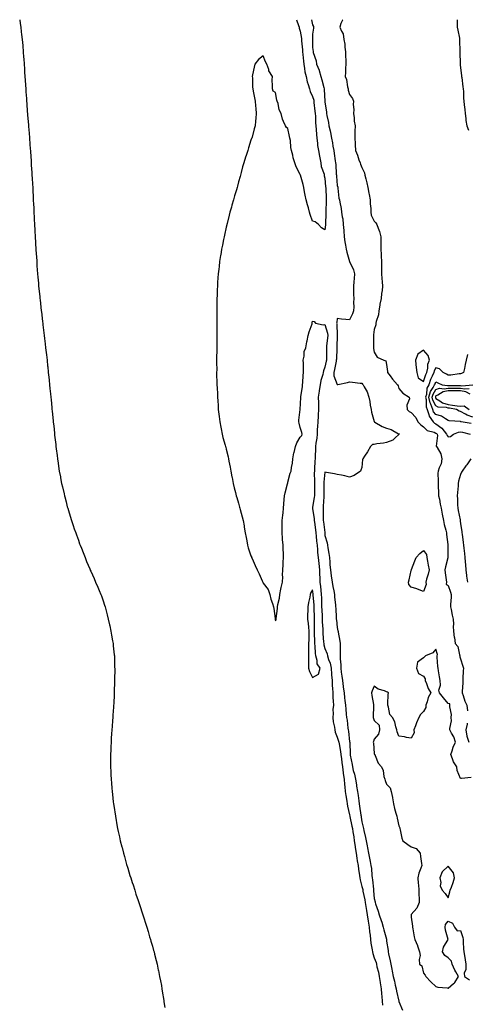
# Model space of a CAD drawing. Units: inches. Extents: x 968483 to 971123, y 7363898 to 7366538.
# Drawn here: x 969001 to 969363, y 7365739 to 7366538 of the extents above; entities that cross this region are included whole.
import ezdxf

# ---------------------------------------------------------------- set-up
doc = ezdxf.new("R2010")
doc.units = ezdxf.units.IN
doc.header["$MEASUREMENT"] = 0
doc.layers.add('Contour_96847363', color=7, linetype='Continuous', true_color=0x0023b3)

msp = doc.modelspace()

# ---------------------------------------------------------------- linework, layer by layer
at = {"layer": 'Contour_96847363'}
for points in [[(969000.5, 7366538, 3334), (969000.97, 7366534.84, 3334), (969001.36, 7366531.92, 3334), (969001.78, 7366528.19, 3334), (969002.04, 7366525.91, 3334), (969002.45, 7366521.92, 3334), (969002.93, 7366517.04, 3334), (969002.95, 7366516.82, 3334), (969003.38, 7366511.92, 3334), (969003.7, 7366507.58, 3334), (969003.79, 7366506.17, 3334), (969004.09, 7366501.92, 3334), (969004.35, 7366498.22, 3334), (969004.51, 7366495.46, 3334), (969004.75, 7366491.92, 3334), (969004.96, 7366488.83, 3334), (969005.19, 7366484.78, 3334), (969005.37, 7366481.92, 3334), (969005.57, 7366479.43, 3334), (969005.92, 7366474.05, 3334), (969006.08, 7366471.92, 3334), (969006.22, 7366470.09, 3334), (969006.68, 7366463.28, 3334), (969006.79, 7366461.92, 3334), (969006.88, 7366460.75, 3334), (969007.52, 7366452.44, 3334), (969007.57, 7366451.92, 3334), (969007.61, 7366451.48, 3334), (969008.05, 7366445.92, 3334), (969008.35, 7366442.22, 3334), (969008.37, 7366441.92, 3334), (969008.4, 7366441.57, 3334), (969009.07, 7366432.94, 3334), (969009.14, 7366431.92, 3334), (969009.21, 7366430.76, 3334), (969009.7, 7366423.57, 3334), (969009.81, 7366421.92, 3334), (969009.92, 7366420.05, 3334), (969010.32, 7366414.18, 3334), (969010.45, 7366411.92, 3334), (969010.58, 7366409.39, 3334), (969010.84, 7366404.72, 3334), (969011.02, 7366401.92, 3334), (969011.2, 7366398.77, 3334), (969011.38, 7366395.25, 3334), (969011.55, 7366391.92, 3334), (969011.74, 7366388.23, 3334), (969011.87, 7366385.74, 3334), (969012.06, 7366381.92, 3334), (969012.28, 7366377.69, 3334), (969012.35, 7366376.21, 3334), (969012.55, 7366371.92, 3334), (969012.78, 7366367.19, 3334), (969012.81, 7366366.68, 3334), (969013.1, 7366361.92, 3334), (969013.35, 7366357.23, 3334), (969013.39, 7366356.58, 3334), (969013.63, 7366351.92, 3334), (969013.9, 7366347.77, 3334), (969014.03, 7366345.95, 3334), (969014.28, 7366341.92, 3334), (969014.53, 7366338.4, 3334), (969014.78, 7366335.19, 3334), (969015.02, 7366331.92, 3334), (969015.25, 7366329.12, 3334), (969015.66, 7366324.31, 3334), (969015.87, 7366321.92, 3334), (969016.06, 7366319.93, 3334), (969016.73, 7366313.23, 3334), (969016.88, 7366311.92, 3334), (969017, 7366310.86, 3334), (969017.97, 7366301.99, 3334), (969017.98, 7366301.92, 3334), (969017.99, 7366301.86, 3334), (969018.05, 7366301.39, 3334), (969019.09, 7366292.96, 3334), (969019.21, 7366291.92, 3334), (969019.36, 7366290.62, 3334), (969020.1, 7366283.97, 3334), (969020.34, 7366281.92, 3334), (969020.64, 7366279.33, 3334), (969021.17, 7366275.04, 3334), (969021.54, 7366271.92, 3334), (969021.97, 7366268, 3334), (969022.2, 7366266.07, 3334), (969022.67, 7366261.92, 3334), (969023.17, 7366257.03, 3334), (969023.19, 7366256.78, 3334), (969023.69, 7366251.92, 3334), (969024.08, 7366247.95, 3334), (969024.31, 7366245.66, 3334), (969024.7, 7366241.92, 3334), (969024.99, 7366238.86, 3334), (969025.41, 7366234.56, 3334), (969025.69, 7366231.92, 3334), (969025.9, 7366229.77, 3334), (969026.54, 7366223.44, 3334), (969026.69, 7366221.92, 3334), (969026.82, 7366220.69, 3334), (969027.64, 7366212.33, 3334), (969027.68, 7366211.92, 3334), (969027.72, 7366211.59, 3334), (969028.05, 7366208.49, 3334), (969028.68, 7366202.55, 3334), (969028.75, 7366201.92, 3334), (969028.84, 7366201.13, 3334), (969029.67, 7366193.54, 3334), (969029.86, 7366191.92, 3334), (969030.13, 7366189.84, 3334), (969030.78, 7366184.65, 3334), (969031.14, 7366181.92, 3334), (969031.7, 7366178.27, 3334), (969032.03, 7366175.91, 3334), (969032.63, 7366171.92, 3334), (969033.47, 7366167.34, 3334), (969033.68, 7366166.29, 3334), (969034.53, 7366161.92, 3334), (969035.16, 7366159.02, 3334), (969036.44, 7366153.53, 3334), (969036.8, 7366151.92, 3334), (969037.05, 7366150.92, 3334), (969038.05, 7366147.05, 3334), (969039.11, 7366142.98, 3334), (969039.41, 7366141.92, 3334), (969040.01, 7366139.96, 3334), (969041.41, 7366135.28, 3334), (969042.47, 7366131.92, 3334), (969043.88, 7366127.75, 3334), (969044.79, 7366125.18, 3334), (969045.9, 7366121.92, 3334), (969046.46, 7366120.32, 3334), (969048.05, 7366115.86, 3334), (969049.1, 7366112.97, 3334), (969049.51, 7366111.92, 3334), (969050.49, 7366109.48, 3334), (969051.93, 7366105.79, 3334), (969053.54, 7366101.92, 3334), (969054.79, 7366098.66, 3334), (969057.24, 7366092.73, 3334), (969057.56, 7366091.92, 3334), (969057.7, 7366091.57, 3334), (969058.05, 7366090.73, 3334), (969060.78, 7366084.65, 3334), (969062.07, 7366081.92, 3334), (969063.82, 7366077.69, 3334), (969065.01, 7366074.95, 3334), (969066.32, 7366071.92, 3334), (969066.76, 7366070.63, 3334), (969068.05, 7366066.71, 3334), (969069.25, 7366063.12, 3334), (969069.67, 7366061.92, 3334), (969070.29, 7366059.68, 3334), (969071.45, 7366055.32, 3334), (969072.37, 7366051.92, 3334), (969073.37, 7366047.24, 3334), (969073.55, 7366046.43, 3334), (969074.46, 7366041.92, 3334), (969074.98, 7366038.85, 3334), (969075.85, 7366034.11, 3334), (969076.25, 7366031.92, 3334), (969076.41, 7366030.28, 3334), (969077.16, 7366022.81, 3334), (969077.25, 7366021.92, 3334), (969077.27, 7366021.14, 3334), (969077.49, 7366012.48, 3334), (969077.51, 7366011.92, 3334), (969077.51, 7366011.38, 3334), (969077.42, 7366002.55, 3334), (969077.42, 7366001.92, 3334), (969077.41, 7366001.28, 3334), (969077.2, 7365992.77, 3334), (969077.18, 7365991.92, 3334), (969077.12, 7365990.99, 3334), (969076.74, 7365983.23, 3334), (969076.67, 7365981.92, 3334), (969076.58, 7365980.45, 3334), (969076.07, 7365973.9, 3334), (969075.91, 7365971.92, 3334), (969075.76, 7365969.63, 3334), (969075.37, 7365964.6, 3334), (969075.18, 7365961.92, 3334), (969074.99, 7365958.86, 3334), (969074.76, 7365955.21, 3334), (969074.57, 7365951.92, 3334), (969074.44, 7365948.31, 3334), (969074.34, 7365945.64, 3334), (969074.21, 7365941.92, 3334), (969074.19, 7365938.06, 3334), (969074.18, 7365935.79, 3334), (969074.18, 7365931.92, 3334), (969074.32, 7365928.19, 3334), (969074.47, 7365925.51, 3334), (969074.63, 7365921.92, 3334), (969074.86, 7365918.72, 3334), (969075.16, 7365914.82, 3334), (969075.36, 7365911.92, 3334), (969075.66, 7365909.53, 3334), (969076.38, 7365903.59, 3334), (969076.58, 7365901.92, 3334), (969076.76, 7365900.63, 3334), (969078.05, 7365891.92, 3334), (969079.59, 7365883.46, 3334), (969079.88, 7365881.92, 3334), (969080.38, 7365879.58, 3334), (969081.33, 7365875.2, 3334), (969082.07, 7365871.92, 3334), (969083.29, 7365867.17, 3334), (969083.47, 7365866.5, 3334), (969084.61, 7365861.92, 3334), (969085.36, 7365859.23, 3334), (969087.23, 7365852.74, 3334), (969087.46, 7365851.92, 3334), (969087.59, 7365851.47, 3334), (969088.05, 7365849.95, 3334), (969089.91, 7365843.78, 3334), (969090.51, 7365841.92, 3334), (969091.74, 7365838.23, 3334), (969092.39, 7365836.25, 3334), (969093.76, 7365831.92, 3334), (969094.8, 7365828.67, 3334), (969096.5, 7365823.48, 3334), (969097.01, 7365821.92, 3334), (969097.25, 7365821.12, 3334), (969098.05, 7365818.7, 3334), (969099.73, 7365813.6, 3334), (969100.29, 7365811.92, 3334), (969101.33, 7365808.64, 3334), (969102.15, 7365806.02, 3334), (969103.51, 7365801.92, 3334), (969104.54, 7365798.41, 3334), (969105.83, 7365794.13, 3334), (969106.51, 7365791.92, 3334), (969106.83, 7365790.7, 3334), (969108.05, 7365786.63, 3334), (969109.12, 7365782.99, 3334), (969109.44, 7365781.92, 3334), (969109.9, 7365780.07, 3334), (969111.12, 7365774.99, 3334), (969111.9, 7365771.92, 3334), (969112.9, 7365767.07, 3334), (969112.95, 7365766.82, 3334), (969113.98, 7365761.92, 3334), (969114.61, 7365758.48, 3334), (969115.39, 7365754.58, 3334), (969115.88, 7365751.92, 3334), (969116.14, 7365750.01, 3334), (969117.35, 7365742.62, 3334), (969117.44, 7365741.92, 3334), (969117.48, 7365741.36, 3334), (969118.05, 7365736.92, 3334)], [(969224.86, 7366538, 3333), (969226.66, 7366533.3, 3333), (969227.01, 7366531.92, 3333), (969227.18, 7366531.05, 3333), (969228.05, 7366528.61, 3333), (969228.99, 7366522.86, 3333), (969229.03, 7366521.92, 3333), (969229.1, 7366520.87, 3333), (969229.81, 7366513.67, 3333), (969229.92, 7366511.92, 3333), (969230.14, 7366509.83, 3333), (969230.59, 7366504.46, 3333), (969230.87, 7366501.92, 3333), (969231.55, 7366498.42, 3333), (969231.83, 7366495.7, 3333), (969232.73, 7366491.92, 3333), (969233.64, 7366487.51, 3333), (969234.44, 7366485.53, 3333), (969235.47, 7366481.92, 3333), (969235.93, 7366479.8, 3333), (969238.05, 7366475.79, 3333), (969238.89, 7366472.76, 3333), (969239.02, 7366471.92, 3333), (969239.11, 7366470.86, 3333), (969239.92, 7366463.8, 3333), (969240.08, 7366461.92, 3333), (969240.23, 7366459.74, 3333), (969240.45, 7366454.32, 3333), (969240.62, 7366451.92, 3333), (969240.94, 7366449.03, 3333), (969241.04, 7366444.91, 3333), (969241.44, 7366441.92, 3333), (969242.02, 7366437.94, 3333), (969242.09, 7366435.96, 3333), (969242.88, 7366431.92, 3333), (969243.55, 7366427.42, 3333), (969243.99, 7366425.98, 3333), (969244.79, 7366421.92, 3333), (969245.01, 7366418.88, 3333), (969247.31, 7366412.66, 3333), (969247.41, 7366411.92, 3333), (969247.46, 7366411.33, 3333), (969248.05, 7366409.44, 3333), (969248.56, 7366402.43, 3333), (969248.61, 7366401.92, 3333), (969248.63, 7366401.34, 3333), (969249.02, 7366392.88, 3333), (969249.06, 7366391.92, 3333), (969249.07, 7366390.9, 3333), (969248.8, 7366382.67, 3333), (969248.81, 7366381.92, 3333), (969248.86, 7366381.11, 3333), (969248.42, 7366372.29, 3333), (969248.44, 7366371.92, 3333), (969248.43, 7366371.54, 3333), (969248.05, 7366367.68, 3333), (969245.25, 7366369.12, 3333), (969242.88, 7366371.92, 3333), (969240.15, 7366374.01, 3333), (969238.05, 7366374.53, 3333), (969236, 7366379.87, 3333), (969235.54, 7366381.92, 3333), (969234.56, 7366385.41, 3333), (969233.88, 7366387.75, 3333), (969232.76, 7366391.92, 3333), (969231.94, 7366395.81, 3333), (969231.51, 7366398.46, 3333), (969230.84, 7366401.92, 3333), (969230.44, 7366404.32, 3333), (969228.21, 7366411.77, 3333), (969228.17, 7366411.92, 3333), (969228.15, 7366412.02, 3333), (969228.05, 7366412.31, 3333), (969224.74, 7366418.61, 3333), (969223.48, 7366421.92, 3333), (969222.17, 7366426.04, 3333), (969221.89, 7366428.08, 3333), (969220.95, 7366431.92, 3333), (969220.45, 7366434.32, 3333), (969219.97, 7366440, 3333), (969219.65, 7366441.92, 3333), (969219.34, 7366443.21, 3333), (969218.05, 7366449.62, 3333), (969216.74, 7366450.61, 3333), (969215.91, 7366451.92, 3333), (969214.53, 7366455.43, 3333), (969213.51, 7366457.38, 3333), (969212.42, 7366461.92, 3333), (969210.92, 7366464.79, 3333), (969209.95, 7366470.01, 3333), (969209.33, 7366471.92, 3333), (969208.98, 7366472.85, 3333), (969208.05, 7366478.99, 3333), (969206.07, 7366479.94, 3333), (969205.42, 7366481.92, 3333), (969205.55, 7366484.42, 3333), (969205.33, 7366489.2, 3333), (969205.47, 7366491.92, 3333), (969202.57, 7366496.45, 3333), (969202.43, 7366497.54, 3333), (969200.96, 7366501.92, 3333), (969199.82, 7366503.69, 3333), (969198.05, 7366508.64, 3333), (969194.18, 7366505.78, 3333), (969191.08, 7366501.92, 3333), (969190.52, 7366499.45, 3333), (969189.32, 7366493.19, 3333), (969189.07, 7366491.92, 3333), (969189.16, 7366490.81, 3333), (969189.28, 7366483.15, 3333), (969189.42, 7366481.92, 3333), (969189.83, 7366480.14, 3333), (969190.82, 7366474.69, 3333), (969191.51, 7366471.92, 3333), (969191.72, 7366468.25, 3333), (969192.05, 7366465.92, 3333), (969192.24, 7366461.92, 3333), (969191.88, 7366458.1, 3333), (969191.76, 7366455.63, 3333), (969191.43, 7366451.92, 3333), (969190.58, 7366449.39, 3333), (969188.88, 7366442.75, 3333), (969188.64, 7366441.92, 3333), (969188.44, 7366441.53, 3333), (969188.05, 7366440.34, 3333), (969185.94, 7366434.02, 3333), (969185.38, 7366431.92, 3333), (969184.11, 7366427.98, 3333), (969183.56, 7366426.42, 3333), (969182.19, 7366421.92, 3333), (969181.25, 7366418.72, 3333), (969180.06, 7366413.93, 3333), (969179.51, 7366411.92, 3333), (969179.2, 7366410.77, 3333), (969178.05, 7366406.48, 3333), (969177.01, 7366402.95, 3333), (969176.73, 7366401.92, 3333), (969176.22, 7366400.09, 3333), (969174.78, 7366395.19, 3333), (969173.86, 7366391.92, 3333), (969172.52, 7366387.45, 3333), (969172.14, 7366386.01, 3333), (969170.99, 7366381.92, 3333), (969170.38, 7366379.59, 3333), (969168.71, 7366372.58, 3333), (969168.55, 7366371.92, 3333), (969168.46, 7366371.51, 3333), (969168.05, 7366369.63, 3333), (969166.62, 7366363.34, 3333), (969166.31, 7366361.92, 3333), (969165.87, 7366359.74, 3333), (969164.87, 7366355.1, 3333), (969164.21, 7366351.92, 3333), (969163.49, 7366347.35, 3333), (969163.36, 7366346.61, 3333), (969162.6, 7366341.92, 3333), (969162.12, 7366337.85, 3333), (969161.91, 7366335.78, 3333), (969161.5, 7366331.92, 3333), (969161.24, 7366328.72, 3333), (969161.01, 7366324.88, 3333), (969160.82, 7366321.92, 3333), (969160.7, 7366319.28, 3333), (969160.55, 7366314.42, 3333), (969160.46, 7366311.92, 3333), (969160.42, 7366309.54, 3333), (969160.35, 7366304.23, 3333), (969160.31, 7366301.92, 3333), (969160.3, 7366299.67, 3333), (969160.33, 7366294.19, 3333), (969160.31, 7366291.92, 3333), (969160.29, 7366289.68, 3333), (969160.31, 7366284.18, 3333), (969160.31, 7366281.92, 3333), (969160.28, 7366279.7, 3333), (969160.32, 7366274.19, 3333), (969160.3, 7366271.92, 3333), (969160.23, 7366269.74, 3333), (969160.21, 7366264.08, 3333), (969160.15, 7366261.92, 3333), (969160.11, 7366259.85, 3333), (969160.22, 7366254.09, 3333), (969160.18, 7366251.92, 3333), (969160.2, 7366249.77, 3333), (969160.37, 7366244.24, 3333), (969160.38, 7366241.92, 3333), (969160.51, 7366239.45, 3333), (969160.78, 7366234.65, 3333), (969160.91, 7366231.92, 3333), (969161.11, 7366228.86, 3333), (969161.33, 7366225.2, 3333), (969161.52, 7366221.92, 3333), (969161.99, 7366217.99, 3333), (969162.2, 7366216.07, 3333), (969162.72, 7366211.92, 3333), (969163.55, 7366207.42, 3333), (969163.81, 7366206.16, 3333), (969164.62, 7366201.92, 3333), (969165.34, 7366199.2, 3333), (969167.09, 7366192.88, 3333), (969167.35, 7366191.92, 3333), (969167.52, 7366191.39, 3333), (969168.05, 7366189.72, 3333), (969169.49, 7366183.35, 3333), (969169.75, 7366181.92, 3333), (969170.15, 7366179.82, 3333), (969171.21, 7366175.08, 3333), (969171.76, 7366171.92, 3333), (969172.64, 7366167.33, 3333), (969172.79, 7366166.66, 3333), (969173.59, 7366161.92, 3333), (969174.48, 7366158.34, 3333), (969175.49, 7366154.48, 3333), (969176.15, 7366151.92, 3333), (969176.59, 7366150.45, 3333), (969178.05, 7366145.87, 3333), (969178.69, 7366142.57, 3333), (969178.89, 7366141.92, 3333), (969179.2, 7366140.77, 3333), (969180.82, 7366134.69, 3333), (969181.59, 7366131.92, 3333), (969182.42, 7366127.55, 3333), (969182.64, 7366126.51, 3333), (969183.42, 7366121.92, 3333), (969184.19, 7366118.06, 3333), (969184.59, 7366115.37, 3333), (969185.23, 7366111.92, 3333), (969185.81, 7366109.68, 3333), (969188.05, 7366103.22, 3333), (969188.37, 7366102.24, 3333), (969188.49, 7366101.92, 3333), (969188.87, 7366101.1, 3333), (969191.4, 7366095.27, 3333), (969193.11, 7366091.92, 3333), (969194.59, 7366088.47, 3333), (969197.14, 7366082.82, 3333), (969197.54, 7366081.92, 3333), (969197.71, 7366081.58, 3333), (969198.05, 7366081.03, 3333), (969201.94, 7366075.81, 3333), (969203.35, 7366071.92, 3333), (969204.26, 7366068.13, 3333), (969205.45, 7366064.52, 3333), (969206.17, 7366061.92, 3333), (969206.44, 7366060.31, 3333), (969207.53, 7366052.44, 3333), (969207.62, 7366051.92, 3333), (969207.72, 7366051.59, 3333), (969208.05, 7366050.41, 3333), (969208.43, 7366051.54, 3333), (969208.45, 7366051.92, 3333), (969208.48, 7366052.34, 3333), (969209.44, 7366060.54, 3333), (969209.51, 7366061.92, 3333), (969209.74, 7366063.61, 3333), (969211.03, 7366068.94, 3333), (969211.35, 7366071.92, 3333), (969212.21, 7366076.09, 3333), (969212.39, 7366077.58, 3333), (969213.54, 7366081.92, 3333), (969213.84, 7366086.13, 3333), (969213.66, 7366087.52, 3333), (969213.87, 7366091.92, 3333), (969214.12, 7366095.84, 3333), (969214.16, 7366098.04, 3333), (969214.41, 7366101.92, 3333), (969214.32, 7366105.65, 3333), (969214.08, 7366107.95, 3333), (969214, 7366111.92, 3333), (969213.7, 7366116.27, 3333), (969213.51, 7366117.38, 3333), (969213.26, 7366121.92, 3333), (969213.35, 7366126.61, 3333), (969213.34, 7366127.22, 3333), (969213.44, 7366131.92, 3333), (969213.88, 7366136.09, 3333), (969214.08, 7366137.94, 3333), (969214.5, 7366141.92, 3333), (969214.77, 7366145.2, 3333), (969214.97, 7366148.85, 3333), (969215.22, 7366151.92, 3333), (969215.71, 7366154.27, 3333), (969217.65, 7366161.52, 3333), (969217.75, 7366161.92, 3333), (969217.81, 7366162.16, 3333), (969218.05, 7366162.79, 3333), (969219.83, 7366170.14, 3333), (969220.72, 7366171.92, 3333), (969220.91, 7366174.78, 3333), (969221.66, 7366178.31, 3333), (969221.84, 7366181.92, 3333), (969222.89, 7366186.76, 3333), (969222.93, 7366187.04, 3333), (969224.17, 7366191.92, 3333), (969225.22, 7366194.75, 3333), (969228.05, 7366199.51, 3333), (969229.33, 7366200.64, 3333), (969229.51, 7366201.92, 3333), (969229.23, 7366203.1, 3333), (969228.05, 7366207.18, 3333), (969226.98, 7366210.85, 3333), (969226.8, 7366211.92, 3333), (969226.81, 7366213.16, 3333), (969228.05, 7366221.88, 3333), (969228.05, 7366221.92, 3333), (969228.47, 7366231.5, 3333), (969228.47, 7366231.92, 3333), (969228.49, 7366232.36, 3333), (969229.74, 7366240.24, 3333), (969229.8, 7366241.92, 3333), (969229.99, 7366243.86, 3333), (969230.48, 7366249.49, 3333), (969230.73, 7366251.92, 3333), (969230.64, 7366254.51, 3333), (969230.54, 7366259.43, 3333), (969230.46, 7366261.92, 3333), (969231.2, 7366265.07, 3333), (969231.19, 7366268.77, 3333), (969232.6, 7366271.92, 3333), (969233.38, 7366276.59, 3333), (969233.6, 7366277.47, 3333), (969234.46, 7366281.92, 3333), (969235.17, 7366284.8, 3333), (969237.52, 7366291.39, 3333), (969237.68, 7366291.92, 3333), (969237.72, 7366292.25, 3333), (969238.05, 7366293.39, 3333), (969239.22, 7366293.1, 3333), (969240.3, 7366291.92, 3333), (969246.58, 7366290.45, 3333), (969248.05, 7366290.67, 3333), (969249.96, 7366283.84, 3333), (969250.25, 7366281.92, 3333), (969250.1, 7366279.87, 3333), (969249.4, 7366273.26, 3333), (969249.29, 7366271.92, 3333), (969249.26, 7366270.71, 3333), (969249.18, 7366263.06, 3333), (969249.15, 7366261.92, 3333), (969248.98, 7366260.99, 3333), (969248.05, 7366256.07, 3333), (969246.87, 7366253.1, 3333), (969246.64, 7366251.92, 3333), (969246.34, 7366250.21, 3333), (969244.55, 7366245.42, 3333), (969244.17, 7366241.92, 3333), (969243.33, 7366237.2, 3333), (969243.21, 7366236.76, 3333), (969242.53, 7366231.92, 3333), (969242.71, 7366227.26, 3333), (969242.7, 7366226.57, 3333), (969242.89, 7366221.92, 3333), (969242.51, 7366217.45, 3333), (969242.46, 7366216.33, 3333), (969242.11, 7366211.92, 3333), (969241.96, 7366208.01, 3333), (969241.78, 7366205.65, 3333), (969241.62, 7366201.92, 3333), (969241.31, 7366198.65, 3333), (969240.74, 7366194.61, 3333), (969240.46, 7366191.92, 3333), (969240.34, 7366189.63, 3333), (969240.06, 7366183.93, 3333), (969239.95, 7366181.92, 3333), (969239.87, 7366180.11, 3333), (969239.52, 7366173.39, 3333), (969239.46, 7366171.92, 3333), (969239.38, 7366170.59, 3333), (969239.54, 7366163.42, 3333), (969239.48, 7366161.92, 3333), (969239.49, 7366160.48, 3333), (969239.43, 7366153.29, 3333), (969239.44, 7366151.92, 3333), (969239.31, 7366150.66, 3333), (969238.05, 7366142.33, 3333), (969237.96, 7366142.01, 3333), (969237.95, 7366141.92, 3333), (969238.05, 7366141.52, 3333), (969239.3, 7366133.17, 3333), (969239.37, 7366131.92, 3333), (969239.54, 7366130.42, 3333), (969240.25, 7366124.11, 3333), (969240.5, 7366121.92, 3333), (969240.8, 7366119.16, 3333), (969241.28, 7366115.15, 3333), (969241.62, 7366111.92, 3333), (969241.94, 7366108.04, 3333), (969242.08, 7366105.96, 3333), (969242.42, 7366101.92, 3333), (969243.03, 7366096.94, 3333), (969243.04, 7366096.91, 3333), (969243.57, 7366091.92, 3333), (969243.69, 7366087.57, 3333), (969243.79, 7366086.18, 3333), (969243.93, 7366081.92, 3333), (969244.35, 7366078.22, 3333), (969244.63, 7366075.34, 3333), (969245.01, 7366071.92, 3333), (969245.13, 7366069, 3333), (969245.18, 7366064.79, 3333), (969245.29, 7366061.92, 3333), (969245.41, 7366059.28, 3333), (969245.68, 7366054.29, 3333), (969245.78, 7366051.92, 3333), (969245.83, 7366049.7, 3333), (969246.23, 7366043.74, 3333), (969246.27, 7366041.92, 3333), (969246.36, 7366040.23, 3333), (969246.92, 7366033.05, 3333), (969246.99, 7366031.92, 3333), (969247.12, 7366030.99, 3333), (969248.05, 7366027.94, 3333), (969249.8, 7366023.67, 3333), (969250.11, 7366021.92, 3333), (969250.96, 7366019.01, 3333), (969252.23, 7366016.1, 3333), (969253.03, 7366011.92, 3333), (969253.37, 7366007.24, 3333), (969253.42, 7366006.55, 3333), (969253.75, 7366001.92, 3333), (969253.99, 7365997.85, 3333), (969254.1, 7365995.86, 3333), (969254.33, 7365991.92, 3333), (969254.5, 7365988.37, 3333), (969254.68, 7365985.29, 3333), (969254.84, 7365981.92, 3333), (969254.54, 7365978.42, 3333), (969254.69, 7365975.28, 3333), (969254.32, 7365971.92, 3333), (969254.69, 7365968.56, 3333), (969255.78, 7365964.19, 3333), (969256.1, 7365961.92, 3333), (969256.4, 7365960.27, 3333), (969258.05, 7365956.09, 3333), (969259.05, 7365952.91, 3333), (969259.23, 7365951.92, 3333), (969259.41, 7365950.56, 3333), (969260.68, 7365944.55, 3333), (969260.96, 7365941.92, 3333), (969261.33, 7365938.64, 3333), (969261.73, 7365935.6, 3333), (969262.14, 7365931.92, 3333), (969262.8, 7365927.17, 3333), (969262.83, 7365926.7, 3333), (969263.62, 7365921.92, 3333), (969263.95, 7365917.81, 3333), (969264.19, 7365915.78, 3333), (969264.52, 7365911.92, 3333), (969264.87, 7365908.74, 3333), (969265.77, 7365904.19, 3333), (969266.07, 7365901.92, 3333), (969266.33, 7365900.2, 3333), (969268.05, 7365892.96, 3333), (969268.22, 7365892.09, 3333), (969268.25, 7365891.92, 3333), (969268.29, 7365891.68, 3333), (969269.94, 7365883.81, 3333), (969270.27, 7365881.92, 3333), (969270.67, 7365879.3, 3333), (969271.33, 7365875.2, 3333), (969271.82, 7365871.92, 3333), (969272.49, 7365867.47, 3333), (969272.62, 7365866.49, 3333), (969273.35, 7365861.92, 3333), (969273.95, 7365857.81, 3333), (969274.27, 7365855.7, 3333), (969274.82, 7365851.92, 3333), (969275.15, 7365849.02, 3333), (969276.15, 7365843.82, 3333), (969276.4, 7365841.92, 3333), (969276.61, 7365840.49, 3333), (969278.05, 7365835.04, 3333), (969278.6, 7365832.47, 3333), (969278.67, 7365831.92, 3333), (969278.8, 7365831.17, 3333), (969280.31, 7365824.18, 3333), (969280.64, 7365821.92, 3333), (969281.17, 7365818.81, 3333), (969281.7, 7365815.57, 3333), (969282.32, 7365811.92, 3333), (969283.1, 7365806.97, 3333), (969283.13, 7365806.85, 3333), (969283.92, 7365801.92, 3333), (969284.21, 7365798.08, 3333), (969284.57, 7365795.4, 3333), (969284.87, 7365791.92, 3333), (969285.19, 7365789.06, 3333), (969286.26, 7365783.7, 3333), (969286.51, 7365781.92, 3333), (969286.73, 7365780.6, 3333), (969288.05, 7365777.12, 3333), (969289.42, 7365773.29, 3333), (969289.72, 7365771.92, 3333), (969290.18, 7365769.79, 3333), (969291.49, 7365765.35, 3333), (969292.08, 7365761.92, 3333), (969292.85, 7365757.11, 3333), (969292.91, 7365756.78, 3333), (969293.67, 7365751.92, 3333), (969293.97, 7365747.84, 3333), (969294.12, 7365745.85, 3333), (969294.4, 7365741.92, 3333), (969294.78, 7365738.65, 3333)], [(969237.11, 7366538, 3332), (969238.05, 7366533.84, 3332), (969238.62, 7366532.49, 3332), (969238.7, 7366531.92, 3332), (969238.72, 7366531.25, 3332), (969238.05, 7366526.15, 3332), (969237.8, 7366522.18, 3332), (969237.81, 7366521.92, 3332), (969237.82, 7366521.69, 3332), (969238.05, 7366515.46, 3332), (969238.39, 7366512.26, 3332), (969238.45, 7366511.92, 3332), (969238.55, 7366511.42, 3332), (969240.82, 7366504.69, 3332), (969241.23, 7366501.92, 3332), (969243.19, 7366497.05, 3332), (969243.23, 7366496.74, 3332), (969244.56, 7366491.92, 3332), (969245.46, 7366489.33, 3332), (969247.1, 7366482.87, 3332), (969247.39, 7366481.92, 3332), (969247.49, 7366481.36, 3332), (969248.02, 7366471.95, 3332), (969248.03, 7366471.92, 3332), (969248.03, 7366471.9, 3332), (969248.05, 7366471.51, 3332), (969249.24, 7366463.11, 3332), (969249.37, 7366461.92, 3332), (969249.61, 7366460.36, 3332), (969250.84, 7366454.71, 3332), (969251.22, 7366451.92, 3332), (969252.11, 7366447.86, 3332), (969252.59, 7366446.46, 3332), (969253.3, 7366441.92, 3332), (969254.19, 7366438.06, 3332), (969254.51, 7366435.46, 3332), (969255.19, 7366431.92, 3332), (969255.61, 7366429.48, 3332), (969256.42, 7366423.55, 3332), (969256.68, 7366421.92, 3332), (969256.81, 7366420.68, 3332), (969257.19, 7366412.78, 3332), (969257.27, 7366411.92, 3332), (969257.33, 7366411.2, 3332), (969258.05, 7366403.52, 3332), (969258.36, 7366402.23, 3332), (969258.38, 7366401.92, 3332), (969258.5, 7366401.47, 3332), (969259.29, 7366393.16, 3332), (969259.81, 7366391.92, 3332), (969260.06, 7366389.91, 3332), (969261.04, 7366384.91, 3332), (969261.36, 7366381.92, 3332), (969261.9, 7366378.07, 3332), (969262.48, 7366376.35, 3332), (969262.87, 7366371.92, 3332), (969263.21, 7366367.07, 3332), (969263.25, 7366366.72, 3332), (969263.62, 7366361.92, 3332), (969264.05, 7366357.92, 3332), (969264.72, 7366355.25, 3332), (969265.2, 7366351.92, 3332), (969265.66, 7366349.53, 3332), (969268.05, 7366341.92, 3332), (969271.22, 7366335.09, 3332), (969272.06, 7366331.92, 3332), (969271.8, 7366328.17, 3332), (969271.39, 7366325.26, 3332), (969271.13, 7366321.92, 3332), (969271.14, 7366318.84, 3332), (969271.29, 7366315.16, 3332), (969271.3, 7366311.92, 3332), (969271.25, 7366308.72, 3332), (969271.33, 7366305.2, 3332), (969271.28, 7366301.92, 3332), (969270.46, 7366299.51, 3332), (969268.05, 7366294.62, 3332), (969265.04, 7366294.93, 3332), (969261.36, 7366295.24, 3332), (969258.05, 7366295.6, 3332), (969257.52, 7366292.44, 3332), (969257.48, 7366291.92, 3332), (969257.57, 7366291.45, 3332), (969257.99, 7366281.98, 3332), (969258, 7366281.92, 3332), (969257.99, 7366281.87, 3332), (969257.66, 7366272.31, 3332), (969257.63, 7366271.92, 3332), (969257.62, 7366271.49, 3332), (969257.25, 7366262.72, 3332), (969257.23, 7366261.92, 3332), (969257.04, 7366260.91, 3332), (969255.77, 7366254.2, 3332), (969255.34, 7366251.92, 3332), (969255.35, 7366249.22, 3332), (969258.05, 7366242.13, 3332), (969258.35, 7366242.22, 3332), (969266.34, 7366243.62, 3332), (969268.05, 7366244.32, 3332), (969270.22, 7366244.08, 3332), (969276.65, 7366243.31, 3332), (969278.05, 7366243.16, 3332), (969278.59, 7366242.45, 3332), (969279, 7366241.92, 3332), (969279.85, 7366240.12, 3332), (969282.2, 7366236.07, 3332), (969283.51, 7366231.92, 3332), (969284.49, 7366228.36, 3332), (969284.72, 7366225.25, 3332), (969285.38, 7366221.92, 3332), (969285.68, 7366219.55, 3332), (969287.8, 7366212.18, 3332), (969287.84, 7366211.92, 3332), (969287.89, 7366211.76, 3332), (969288.05, 7366211.72, 3332), (969288.43, 7366211.53, 3332), (969294.3, 7366208.17, 3332), (969298.05, 7366206.82, 3332), (969301.63, 7366205.5, 3332), (969307.74, 7366202.23, 3332), (969308.05, 7366202.08, 3332), (969308.17, 7366202.03, 3332), (969308.33, 7366201.92, 3332), (969308.26, 7366201.7, 3332), (969308.05, 7366201.52, 3332), (969304.95, 7366198.82, 3332), (969302.97, 7366197, 3332), (969298.05, 7366195.07, 3332), (969295.46, 7366194.51, 3332), (969290.01, 7366193.89, 3332), (969288.05, 7366193.53, 3332), (969286.56, 7366193.41, 3332), (969284.95, 7366191.92, 3332), (969282.46, 7366187.5, 3332), (969280.16, 7366184.03, 3332), (969278.81, 7366181.92, 3332), (969278.59, 7366181.38, 3332), (969278.05, 7366174.91, 3332), (969277.23, 7366172.74, 3332), (969276.97, 7366171.92, 3332), (969271.66, 7366168.31, 3332), (969268.05, 7366167.08, 3332), (969264.1, 7366167.97, 3332), (969261.49, 7366168.48, 3332), (969258.05, 7366169.23, 3332), (969255.7, 7366169.56, 3332), (969249.27, 7366170.7, 3332), (969248.05, 7366170.89, 3332), (969247.04, 7366162.92, 3332), (969247, 7366161.92, 3332), (969247.01, 7366160.88, 3332), (969247.24, 7366152.73, 3332), (969247.24, 7366151.92, 3332), (969247.15, 7366151.02, 3332), (969246.65, 7366143.31, 3332), (969246.5, 7366141.92, 3332), (969246.6, 7366140.47, 3332), (969246.49, 7366133.48, 3332), (969246.59, 7366131.92, 3332), (969246.74, 7366130.61, 3332), (969247.8, 7366122.17, 3332), (969247.83, 7366121.92, 3332), (969247.85, 7366121.72, 3332), (969248.05, 7366119.71, 3332), (969249.76, 7366113.63, 3332), (969250.01, 7366111.92, 3332), (969250.31, 7366109.66, 3332), (969251.22, 7366105.1, 3332), (969251.59, 7366101.92, 3332), (969251.89, 7366098.08, 3332), (969252.06, 7366095.93, 3332), (969252.38, 7366091.92, 3332), (969253.09, 7366086.96, 3332), (969253.1, 7366086.87, 3332), (969253.77, 7366081.92, 3332), (969254.49, 7366078.36, 3332), (969255.13, 7366074.84, 3332), (969255.7, 7366071.92, 3332), (969255.84, 7366069.71, 3332), (969256.58, 7366063.4, 3332), (969256.68, 7366061.92, 3332), (969256.8, 7366060.67, 3332), (969257.14, 7366052.83, 3332), (969257.22, 7366051.92, 3332), (969257.32, 7366051.19, 3332), (969258.05, 7366044.91, 3332), (969258.5, 7366042.37, 3332), (969258.62, 7366041.92, 3332), (969258.73, 7366041.24, 3332), (969260.17, 7366034.04, 3332), (969260.48, 7366031.92, 3332), (969260.33, 7366029.64, 3332), (969260.46, 7366024.33, 3332), (969260.33, 7366021.92, 3332), (969260.41, 7366019.56, 3332), (969260.76, 7366014.63, 3332), (969260.84, 7366011.92, 3332), (969261.24, 7366008.73, 3332), (969261.75, 7366005.62, 3332), (969262.17, 7366001.92, 3332), (969262.81, 7365997.16, 3332), (969262.87, 7365996.74, 3332), (969263.48, 7365991.92, 3332), (969263.98, 7365987.85, 3332), (969264.18, 7365985.78, 3332), (969264.64, 7365981.92, 3332), (969264.91, 7365978.77, 3332), (969265.22, 7365974.75, 3332), (969265.45, 7365971.92, 3332), (969265.96, 7365969.83, 3332), (969266.55, 7365963.43, 3332), (969266.83, 7365961.92, 3332), (969267.06, 7365960.93, 3332), (969268.05, 7365952.21, 3332), (969268.1, 7365951.97, 3332), (969268.1, 7365951.92, 3332), (969268.11, 7365951.86, 3332), (969268.44, 7365942.31, 3332), (969268.45, 7365941.92, 3332), (969268.53, 7365941.44, 3332), (969270.01, 7365933.89, 3332), (969270.31, 7365931.92, 3332), (969271, 7365928.97, 3332), (969272.1, 7365925.98, 3332), (969272.77, 7365921.92, 3332), (969273.5, 7365917.37, 3332), (969273.7, 7365916.26, 3332), (969274.44, 7365911.92, 3332), (969274.94, 7365908.82, 3332), (969275.42, 7365904.55, 3332), (969275.81, 7365901.92, 3332), (969276.15, 7365900.02, 3332), (969277.2, 7365892.77, 3332), (969277.34, 7365891.92, 3332), (969277.45, 7365891.32, 3332), (969278.05, 7365887.28, 3332), (969279.09, 7365882.96, 3332), (969279.29, 7365881.92, 3332), (969279.59, 7365880.38, 3332), (969280.84, 7365874.71, 3332), (969281.34, 7365871.92, 3332), (969282.15, 7365867.82, 3332), (969282.51, 7365866.39, 3332), (969283.28, 7365861.92, 3332), (969284.08, 7365857.94, 3332), (969284.6, 7365855.36, 3332), (969285.31, 7365851.92, 3332), (969285.66, 7365849.53, 3332), (969286.05, 7365843.92, 3332), (969286.3, 7365841.92, 3332), (969286.56, 7365840.42, 3332), (969287.27, 7365832.7, 3332), (969287.39, 7365831.92, 3332), (969287.47, 7365831.35, 3332), (969288.05, 7365825.31, 3332), (969288.72, 7365822.59, 3332), (969288.75, 7365821.92, 3332), (969289.09, 7365820.89, 3332), (969291.2, 7365815.07, 3332), (969292.06, 7365811.92, 3332), (969293.55, 7365807.42, 3332), (969294.01, 7365805.97, 3332), (969295.32, 7365801.92, 3332), (969295.86, 7365799.73, 3332), (969297.83, 7365792.14, 3332), (969297.88, 7365791.92, 3332), (969297.91, 7365791.79, 3332), (969298.05, 7365790.61, 3332), (969299.24, 7365783.11, 3332), (969299.26, 7365781.92, 3332), (969299.59, 7365780.37, 3332), (969300.77, 7365774.65, 3332), (969301.38, 7365771.92, 3332), (969302.16, 7365767.81, 3332), (969302.42, 7365766.29, 3332), (969303.28, 7365761.92, 3332), (969304.3, 7365758.17, 3332), (969304.98, 7365754.98, 3332), (969305.75, 7365751.92, 3332), (969306.12, 7365749.99, 3332), (969307.98, 7365741.99, 3332), (969308.01, 7365741.88, 3332), (969308.05, 7365741.78, 3332), (969310.85, 7365734.72, 3332)], [(969262.4, 7366538, 3331), (969262.34, 7366537.63, 3331), (969260.95, 7366534.82, 3331), (969260.09, 7366531.92, 3331), (969261.33, 7366528.64, 3331), (969262.76, 7366526.63, 3331), (969263.3, 7366521.92, 3331), (969264.17, 7366518.04, 3331), (969264.11, 7366515.85, 3331), (969264.7, 7366511.92, 3331), (969264.76, 7366508.63, 3331), (969265.01, 7366504.96, 3331), (969265.07, 7366501.92, 3331), (969264.81, 7366498.68, 3331), (969264.75, 7366495.22, 3331), (969264.43, 7366491.92, 3331), (969265.62, 7366489.49, 3331), (969266.33, 7366483.64, 3331), (969266.84, 7366481.92, 3331), (969266.94, 7366480.81, 3331), (969268.05, 7366477.22, 3331), (969270.22, 7366474.09, 3331), (969271.24, 7366471.92, 3331), (969270.84, 7366469.13, 3331), (969271.38, 7366465.25, 3331), (969271.1, 7366461.92, 3331), (969271.58, 7366458.4, 3331), (969271.81, 7366455.68, 3331), (969272.39, 7366451.92, 3331), (969272.28, 7366447.69, 3331), (969272.25, 7366446.12, 3331), (969272.15, 7366441.92, 3331), (969272.45, 7366437.51, 3331), (969272.53, 7366436.4, 3331), (969272.84, 7366431.92, 3331), (969274.32, 7366428.19, 3331), (969275.61, 7366424.36, 3331), (969276.5, 7366421.92, 3331), (969276.94, 7366420.81, 3331), (969278.05, 7366418.12, 3331), (969280.01, 7366413.88, 3331), (969280.37, 7366411.92, 3331), (969281.05, 7366408.92, 3331), (969281.93, 7366405.8, 3331), (969282.68, 7366401.92, 3331), (969283.57, 7366397.43, 3331), (969283.84, 7366396.13, 3331), (969284.69, 7366391.92, 3331), (969284.74, 7366388.61, 3331), (969285.15, 7366384.82, 3331), (969285.21, 7366381.92, 3331), (969285.57, 7366379.43, 3331), (969288.05, 7366374.52, 3331), (969289.39, 7366373.26, 3331), (969290.12, 7366371.92, 3331), (969291.1, 7366368.88, 3331), (969292.25, 7366366.12, 3331), (969293.26, 7366361.92, 3331), (969293.36, 7366357.23, 3331), (969293.3, 7366356.66, 3331), (969293.4, 7366351.92, 3331), (969293.6, 7366347.46, 3331), (969293.73, 7366346.24, 3331), (969293.94, 7366341.92, 3331), (969293.98, 7366337.85, 3331), (969293.89, 7366336.09, 3331), (969293.92, 7366331.92, 3331), (969294.17, 7366328.04, 3331), (969294.48, 7366325.49, 3331), (969294.75, 7366321.92, 3331), (969294.36, 7366318.23, 3331), (969294, 7366315.97, 3331), (969293.63, 7366311.92, 3331), (969292.57, 7366307.4, 3331), (969292.51, 7366306.38, 3331), (969291.73, 7366301.92, 3331), (969291.34, 7366298.63, 3331), (969289.44, 7366293.31, 3331), (969289.18, 7366291.92, 3331), (969289.35, 7366290.62, 3331), (969288.05, 7366286.67, 3331), (969287.5, 7366282.46, 3331), (969287.41, 7366281.92, 3331), (969287.31, 7366281.18, 3331), (969287.42, 7366272.55, 3331), (969287.3, 7366271.92, 3331), (969287.4, 7366271.26, 3331), (969288.05, 7366268.47, 3331), (969290.43, 7366264.3, 3331), (969295.81, 7366261.92, 3331), (969297.5, 7366261.38, 3331), (969298.05, 7366258.22, 3331), (969298.67, 7366252.54, 3331), (969298.79, 7366251.92, 3331), (969300.88, 7366249.08, 3331), (969302.68, 7366246.55, 3331), (969306.9, 7366241.92, 3331), (969307.26, 7366241.13, 3331), (969308.05, 7366238.81, 3331), (969311.21, 7366235.08, 3331), (969316.33, 7366231.92, 3331), (969316.64, 7366230.52, 3331), (969314.51, 7366225.46, 3331), (969314.76, 7366221.92, 3331), (969316.41, 7366220.28, 3331), (969318.05, 7366219.32, 3331), (969321.58, 7366215.45, 3331), (969323.38, 7366211.92, 3331), (969325.63, 7366209.49, 3331), (969328.05, 7366207.75, 3331), (969330.95, 7366204.83, 3331), (969336.57, 7366203.41, 3331), (969338.05, 7366202.73, 3331), (969338.51, 7366202.38, 3331), (969338.88, 7366201.92, 3331), (969339.19, 7366200.78, 3331), (969338.3, 7366192.17, 3331), (969338.53, 7366191.92, 3331), (969338.89, 7366191.09, 3331), (969341.97, 7366185.84, 3331), (969342.92, 7366181.92, 3331), (969342.28, 7366177.69, 3331), (969340.52, 7366174.4, 3331), (969339.78, 7366171.92, 3331), (969339.68, 7366170.29, 3331), (969339.8, 7366163.67, 3331), (969339.71, 7366161.92, 3331), (969339.73, 7366160.24, 3331), (969340.16, 7366154.02, 3331), (969340.17, 7366151.92, 3331), (969340.79, 7366149.17, 3331), (969341.32, 7366145.19, 3331), (969342.29, 7366141.92, 3331), (969343.06, 7366136.92, 3331), (969343.06, 7366136.91, 3331), (969344.25, 7366131.92, 3331), (969344.7, 7366128.57, 3331), (969346.13, 7366123.84, 3331), (969346.47, 7366121.92, 3331), (969346.59, 7366120.46, 3331), (969347.52, 7366112.45, 3331), (969347.57, 7366111.92, 3331), (969347.65, 7366111.52, 3331), (969347.72, 7366102.25, 3331), (969347.77, 7366101.92, 3331), (969347.67, 7366101.54, 3331), (969345.76, 7366094.21, 3331), (969345.18, 7366091.92, 3331), (969345.59, 7366089.46, 3331), (969346.26, 7366083.71, 3331), (969346.53, 7366081.92, 3331), (969346.43, 7366080.3, 3331), (969348.05, 7366078.99, 3331), (969349.73, 7366073.6, 3331), (969350.43, 7366071.92, 3331), (969350.37, 7366069.6, 3331), (969349.88, 7366063.74, 3331), (969349.82, 7366061.92, 3331), (969350.31, 7366059.66, 3331), (969351.28, 7366055.15, 3331), (969351.97, 7366051.92, 3331), (969352.15, 7366047.82, 3331), (969351.9, 7366045.77, 3331), (969352.14, 7366041.92, 3331), (969352.92, 7366037.04, 3331), (969352.97, 7366036.84, 3331), (969353.64, 7366031.92, 3331), (969355.68, 7366029.55, 3331), (969356.98, 7366022.99, 3331), (969357.42, 7366021.92, 3331), (969357.44, 7366021.31, 3331), (969358.05, 7366019.69, 3331), (969359.86, 7366013.72, 3331), (969360.26, 7366011.92, 3331), (969360.2, 7366009.77, 3331), (969359.81, 7366003.67, 3331), (969359.75, 7366001.92, 3331), (969359.84, 7366000.14, 3331), (969359.32, 7365993.19, 3331), (969359.4, 7365991.92, 3331), (969360.14, 7365989.84, 3331), (969361.45, 7365985.32, 3331), (969362.93, 7365981.92, 3331), (969363.69, 7365977.56, 3331)], [(969355.1, 7366538, 3330), (969355.18, 7366534.8, 3330), (969355.35, 7366531.92, 3330), (969355.65, 7366529.52, 3330), (969357.01, 7366522.95, 3330), (969357.16, 7366521.92, 3330), (969357.17, 7366521.04, 3330), (969357.48, 7366512.49, 3330), (969357.48, 7366511.92, 3330), (969357.47, 7366511.34, 3330), (969357.63, 7366502.34, 3330), (969357.62, 7366501.92, 3330), (969357.61, 7366501.48, 3330), (969358.05, 7366499.04, 3330), (969358.75, 7366492.62, 3330), (969358.78, 7366491.92, 3330), (969358.92, 7366491.05, 3330), (969359.78, 7366483.65, 3330), (969360.08, 7366481.92, 3330), (969360.29, 7366479.68, 3330), (969360.37, 7366474.25, 3330), (969360.63, 7366471.92, 3330), (969360.91, 7366469.06, 3330), (969361.34, 7366465.21, 3330), (969361.65, 7366461.92, 3330), (969362.23, 7366457.74, 3330), (969362.37, 7366456.23, 3330), (969363.04, 7366451.92, 3330), (969364.42, 7366448.29, 3330)], [(969363.58, 7366266.4, 3330), (969362.54, 7366261.92, 3330), (969361.69, 7366258.28, 3330), (969361.14, 7366255, 3330), (969360.48, 7366251.92, 3330), (969358.84, 7366251.13, 3330), (969358.05, 7366250.78, 3330), (969356.89, 7366250.76, 3330), (969350.16, 7366249.81, 3330), (969348.05, 7366249.8, 3330), (969346.61, 7366250.48, 3330), (969343.87, 7366251.92, 3330), (969341, 7366254.87, 3330), (969338.05, 7366255.53, 3330), (969336.68, 7366253.29, 3330), (969336.35, 7366251.92, 3330), (969335.01, 7366248.88, 3330), (969333.71, 7366246.25, 3330), (969332.12, 7366241.92, 3330), (969330.71, 7366239.26, 3330), (969330.28, 7366234.14, 3330), (969329.62, 7366231.92, 3330), (969330.05, 7366229.91, 3330), (969330.05, 7366223.92, 3330), (969330.81, 7366221.92, 3330), (969332.31, 7366217.67, 3330), (969332.44, 7366216.31, 3330), (969335.89, 7366211.92, 3330), (969336.97, 7366210.84, 3330), (969338.05, 7366210.34, 3330), (969342.82, 7366206.69, 3330), (969346.68, 7366201.92, 3330), (969346.98, 7366200.85, 3330), (969348.05, 7366199.71, 3330), (969349.93, 7366200.03, 3330), (969352.33, 7366201.92, 3330), (969356.38, 7366203.59, 3330), (969358.05, 7366203.83, 3330), (969359.63, 7366203.5, 3330), (969365.76, 7366201.92, 3330)], [(969366.58, 7366210.44, 3329), (969358.44, 7366211.92, 3329), (969358.09, 7366211.96, 3329), (969358.05, 7366211.99, 3329), (969357.95, 7366212.01, 3329), (969348.67, 7366212.54, 3329), (969348.05, 7366212.84, 3329), (969345.81, 7366214.16, 3329), (969342.62, 7366216.49, 3329), (969338.05, 7366217.82, 3329), (969336.15, 7366220.02, 3329), (969335.48, 7366221.92, 3329), (969333.91, 7366226.06, 3329), (969333.3, 7366227.17, 3329), (969332.28, 7366231.92, 3329), (969333.58, 7366236.39, 3329), (969335.72, 7366239.59, 3329), (969336.96, 7366241.92, 3329), (969337.25, 7366242.72, 3329), (969338.05, 7366244.35, 3329), (969339.66, 7366243.53, 3329), (969343.13, 7366241.92, 3329), (969347.44, 7366241.32, 3329), (969348.05, 7366241.43, 3329), (969348.54, 7366241.43, 3329), (969357.36, 7366241.22, 3329), (969358.05, 7366241.22, 3329), (969358.9, 7366241.07, 3329), (969367.98, 7366241.92, 3329)], [(969368.05, 7366215.58, 3328), (969363.25, 7366217.12, 3328), (969361.97, 7366218.01, 3328), (969358.05, 7366220.25, 3328), (969356.73, 7366220.6, 3328), (969354.66, 7366221.92, 3328), (969349.05, 7366222.91, 3328), (969348.05, 7366223.01, 3328), (969346.51, 7366223.46, 3328), (969339.73, 7366223.6, 3328), (969338.05, 7366224.69, 3328), (969335.48, 7366229.36, 3328), (969334.93, 7366231.92, 3328), (969335.64, 7366234.33, 3328), (969338.05, 7366237.95, 3328), (969340.86, 7366239.11, 3328), (969344.7, 7366238.57, 3328), (969348.05, 7366239.18, 3328), (969350.78, 7366239.19, 3328), (969355.21, 7366239.08, 3328), (969358.05, 7366239.09, 3328), (969361.5, 7366238.47, 3328), (969364.92, 7366238.79, 3328)], [(969365.76, 7366234.21, 3327), (969362.32, 7366236.19, 3327), (969358.05, 7366236.96, 3327), (969353.07, 7366236.94, 3327), (969353.03, 7366236.94, 3327), (969348.05, 7366236.93, 3327), (969343.81, 7366236.16, 3327), (969339.56, 7366233.44, 3327), (969338.05, 7366232.81, 3327), (969337.7, 7366232.28, 3327), (969337.59, 7366231.92, 3327), (969337.67, 7366231.54, 3327), (969338.05, 7366230.85, 3327), (969341.1, 7366228.88, 3327), (969343.28, 7366227.16, 3327), (969348.05, 7366225.77, 3327), (969351.55, 7366225.42, 3327), (969355.2, 7366224.78, 3327), (969358.05, 7366224.44, 3327), (969360.96, 7366224.84, 3327), (969364.86, 7366221.92, 3327)], [(969366.39, 7366181.92, 3330), (969362.93, 7366177.04, 3330), (969362.36, 7366176.22, 3330), (969359.3, 7366171.92, 3330), (969358.86, 7366171.11, 3330), (969358.05, 7366169.14, 3330), (969356.39, 7366163.58, 3330), (969356.13, 7366161.92, 3330), (969355.99, 7366159.86, 3330), (969355.45, 7366154.52, 3330), (969355.3, 7366151.92, 3330), (969355.51, 7366149.38, 3330), (969355.45, 7366144.52, 3330), (969355.63, 7366141.92, 3330), (969355.96, 7366139.84, 3330), (969357.57, 7366132.4, 3330), (969357.66, 7366131.92, 3330), (969357.7, 7366131.56, 3330), (969358.05, 7366129.24, 3330), (969358.93, 7366122.79, 3330), (969359.03, 7366121.92, 3330), (969359.17, 7366120.79, 3330), (969360.07, 7366113.94, 3330), (969360.35, 7366111.92, 3330), (969360.64, 7366109.33, 3330), (969361.14, 7366105, 3330), (969361.46, 7366101.92, 3330), (969361.74, 7366098.23, 3330), (969361.94, 7366095.81, 3330), (969362.22, 7366091.92, 3330), (969362.84, 7366087.13, 3330), (969362.87, 7366086.74, 3330), (969363.57, 7366081.92, 3330)], [(969366.69, 7365923.28, 3331), (969358.79, 7365922.66, 3331), (969358.05, 7365922.63, 3331), (969355.26, 7365929.13, 3331), (969354.82, 7365931.92, 3331), (969352.13, 7365936, 3331), (969351.41, 7365938.57, 3331), (969350.01, 7365941.92, 3331), (969351.18, 7365945.06, 3331), (969352.09, 7365947.88, 3331), (969353.89, 7365951.92, 3331), (969352.51, 7365956.39, 3331), (969350.67, 7365959.3, 3331), (969349.32, 7365961.92, 3331), (969349.18, 7365963.05, 3331), (969350.55, 7365969.42, 3331), (969350.38, 7365971.92, 3331), (969350.53, 7365974.4, 3331), (969349.25, 7365980.72, 3331), (969349.38, 7365981.92, 3331), (969349.21, 7365983.08, 3331), (969348.05, 7365983.46, 3331), (969344.06, 7365987.92, 3331), (969341.02, 7365991.92, 3331), (969340.44, 7365994.32, 3331), (969341.77, 7365998.19, 3331), (969341.45, 7366001.92, 3331), (969341.03, 7366004.89, 3331), (969340.18, 7366009.8, 3331), (969339.85, 7366011.92, 3331), (969339.63, 7366013.5, 3331), (969339.1, 7366020.86, 3331), (969338.98, 7366021.92, 3331), (969339.27, 7366023.15, 3331), (969338.05, 7366027.58, 3331), (969335.41, 7366024.56, 3331), (969329.48, 7366021.92, 3331), (969328.86, 7366021.11, 3331), (969328.05, 7366020.37, 3331), (969323.05, 7366016.92, 3331), (969322.16, 7366011.92, 3331), (969323.87, 7366007.74, 3331), (969328.05, 7366005.52, 3331), (969329.4, 7366003.27, 3331), (969329.35, 7366001.92, 3331), (969330.34, 7365999.64, 3331), (969331.63, 7365995.5, 3331), (969333.94, 7365991.92, 3331), (969331.67, 7365988.29, 3331), (969330.89, 7365984.77, 3331), (969329.83, 7365981.92, 3331), (969329.74, 7365980.24, 3331), (969328.05, 7365976.78, 3331), (969325.58, 7365974.39, 3331), (969324.07, 7365971.92, 3331), (969322.13, 7365967.84, 3331), (969321.39, 7365965.26, 3331), (969320.16, 7365961.92, 3331), (969320.42, 7365959.55, 3331), (969318.05, 7365955.16, 3331), (969314.16, 7365955.81, 3331), (969312.43, 7365956.3, 3331), (969308.05, 7365956.85, 3331), (969306.59, 7365960.46, 3331), (969306.36, 7365961.92, 3331), (969305.46, 7365964.51, 3331), (969304.75, 7365968.62, 3331), (969302.75, 7365971.92, 3331), (969300.73, 7365974.59, 3331), (969299.59, 7365980.37, 3331), (969299, 7365981.92, 3331), (969299.13, 7365983, 3331), (969299.27, 7365990.7, 3331), (969299.48, 7365991.92, 3331), (969298.77, 7365992.64, 3331), (969298.05, 7365992.86, 3331), (969296.39, 7365993.58, 3331), (969291.12, 7365994.99, 3331), (969288.05, 7365997.4, 3331), (969286.26, 7365993.7, 3331), (969285.74, 7365991.92, 3331), (969286, 7365989.87, 3331), (969287.4, 7365982.58, 3331), (969287.49, 7365981.92, 3331), (969287.48, 7365981.35, 3331), (969287.01, 7365972.96, 3331), (969287, 7365971.92, 3331), (969287.29, 7365971.15, 3331), (969288.05, 7365969.71, 3331), (969291.99, 7365965.85, 3331), (969292.29, 7365961.92, 3331), (969291.38, 7365958.59, 3331), (969288.05, 7365954.36, 3331), (969287.3, 7365952.67, 3331), (969287.21, 7365951.92, 3331), (969287.27, 7365951.14, 3331), (969288.05, 7365942.85, 3331), (969288.27, 7365942.15, 3331), (969288.33, 7365941.92, 3331), (969288.64, 7365941.33, 3331), (969291.22, 7365935.1, 3331), (969293.94, 7365931.92, 3331), (969295.31, 7365929.17, 3331), (969295.82, 7365924.14, 3331), (969296.47, 7365921.92, 3331), (969296.95, 7365920.81, 3331), (969298.05, 7365917.96, 3331), (969301.01, 7365914.88, 3331), (969301.77, 7365911.92, 3331), (969302.76, 7365907.21, 3331), (969302.92, 7365906.79, 3331), (969303.52, 7365901.92, 3331), (969304.46, 7365898.33, 3331), (969305.51, 7365894.46, 3331), (969306.18, 7365891.92, 3331), (969306.59, 7365890.47, 3331), (969308.05, 7365884.15, 3331), (969308.62, 7365882.49, 3331), (969308.76, 7365881.92, 3331), (969309.03, 7365880.94, 3331), (969310.34, 7365874.21, 3331), (969311.13, 7365871.92, 3331), (969315.1, 7365868.97, 3331), (969318.05, 7365867, 3331), (969322.01, 7365865.87, 3331), (969325.14, 7365861.92, 3331), (969325.42, 7365859.3, 3331), (969326.4, 7365853.57, 3331), (969326.59, 7365851.92, 3331), (969325.85, 7365849.73, 3331), (969324.18, 7365845.78, 3331), (969323.2, 7365841.92, 3331), (969323.56, 7365837.43, 3331), (969323.75, 7365836.21, 3331), (969324.14, 7365831.92, 3331), (969324.19, 7365828.07, 3331), (969324.37, 7365825.6, 3331), (969324.37, 7365821.92, 3331), (969322.53, 7365817.44, 3331), (969318.05, 7365812.13, 3331), (969318.02, 7365811.95, 3331), (969318.02, 7365811.92, 3331), (969318.02, 7365811.89, 3331), (969318.05, 7365810.02, 3331), (969318.97, 7365802.83, 3331), (969319.02, 7365801.92, 3331), (969319.26, 7365800.71, 3331), (969320.32, 7365794.19, 3331), (969320.78, 7365791.92, 3331), (969322.94, 7365787.03, 3331), (969323.02, 7365786.89, 3331), (969324.59, 7365781.92, 3331), (969325.13, 7365779, 3331), (969324.28, 7365775.69, 3331), (969324.6, 7365771.92, 3331), (969326.63, 7365770.5, 3331), (969328.05, 7365764.73, 3331), (969329.31, 7365763.18, 3331), (969329.92, 7365761.92, 3331), (969333.87, 7365757.74, 3331), (969338.05, 7365753.75, 3331), (969339.46, 7365753.33, 3331), (969347.16, 7365752.8, 3331), (969348.05, 7365752.62, 3331), (969352.32, 7365756.19, 3331), (969353.15, 7365756.82, 3331), (969353.34, 7365757.21, 3331), (969356.31, 7365761.92, 3331), (969354.09, 7365765.87, 3331), (969353.31, 7365767.19, 3331), (969351.04, 7365771.92, 3331), (969350.67, 7365774.53, 3331), (969348.05, 7365777.01, 3331), (969345.26, 7365779.13, 3331), (969343.21, 7365781.92, 3331), (969344.09, 7365785.88, 3331), (969348.05, 7365791.92, 3331), (969345.69, 7365799.56, 3331), (969345.58, 7365801.92, 3331), (969345.86, 7365804.11, 3331), (969348.05, 7365806.86, 3331), (969351.38, 7365805.25, 3331), (969353.15, 7365801.92, 3331), (969355.1, 7365798.97, 3331), (969358.05, 7365799.25, 3331), (969359.74, 7365793.6, 3331), (969360.04, 7365791.92, 3331), (969360.17, 7365789.8, 3331), (969360.48, 7365784.36, 3331), (969360.62, 7365781.92, 3331), (969361.06, 7365778.91, 3331), (969361.67, 7365775.54, 3331), (969362.15, 7365771.92, 3331), (969362.3, 7365767.67, 3331), (969360.77, 7365764.64, 3331), (969361.12, 7365761.92, 3331), (969365.3, 7365759.17, 3331)], [(969363.45, 7365967.32, 3331), (969363.33, 7365966.64, 3331), (969362.27, 7365961.92, 3331), (969363.06, 7365956.92, 3331), (969363.07, 7365956.9, 3331), (969364.62, 7365951.92, 3331)]]:
    msp.add_polyline3d(points, dxfattribs=at)
for points in [[(969328.05, 7366244.59, 3331), (969329.79, 7366250.18, 3331), (969330.56, 7366251.92, 3331), (969331.36, 7366255.23, 3331), (969331.41, 7366258.56, 3331), (969332.91, 7366261.92, 3331), (969331.69, 7366265.56, 3331), (969328.05, 7366270.05, 3331), (969323.32, 7366266.65, 3331), (969321.38, 7366261.92, 3331), (969321.72, 7366258.25, 3331), (969322.06, 7366255.93, 3331), (969322.39, 7366251.92, 3331), (969323.7, 7366247.57, 3331)], [(969328.05, 7366074.29, 3331), (969324.37, 7366075.6, 3331), (969322.49, 7366076.36, 3331), (969318.05, 7366077.72, 3331), (969315.97, 7366079.84, 3331), (969315.88, 7366081.92, 3331), (969316.17, 7366083.8, 3331), (969318.05, 7366091.24, 3331), (969318.25, 7366091.72, 3331), (969318.21, 7366091.92, 3331), (969318.29, 7366092.17, 3331), (969320.83, 7366099.14, 3331), (969321.95, 7366101.92, 3331), (969324.91, 7366105.07, 3331), (969328.05, 7366107.51, 3331), (969330.32, 7366104.19, 3331), (969330.59, 7366101.92, 3331), (969331.17, 7366098.81, 3331), (969331.74, 7366095.61, 3331), (969332.43, 7366091.92, 3331), (969331.62, 7366088.35, 3331), (969330.32, 7366084.19, 3331), (969329.72, 7366081.92, 3331), (969330.14, 7366079.83, 3331)], [(969238.05, 7366004.41, 3334), (969242.89, 7366007.07, 3334), (969244.08, 7366011.92, 3334), (969241.66, 7366015.53, 3334), (969241.72, 7366018.25, 3334), (969240.71, 7366021.92, 3334), (969240.28, 7366024.15, 3334), (969240.14, 7366029.83, 3334), (969239.84, 7366031.92, 3334), (969239.75, 7366033.62, 3334), (969239.55, 7366040.41, 3334), (969239.49, 7366041.92, 3334), (969239.45, 7366043.32, 3334), (969239.61, 7366050.36, 3334), (969239.58, 7366051.92, 3334), (969239.51, 7366053.38, 3334), (969239.24, 7366060.73, 3334), (969239.18, 7366061.92, 3334), (969239.14, 7366063.01, 3334), (969238.55, 7366071.42, 3334), (969238.53, 7366071.92, 3334), (969238.48, 7366072.35, 3334), (969238.05, 7366075.71, 3334), (969236.5, 7366073.48, 3334), (969236.11, 7366071.92, 3334), (969235.67, 7366069.54, 3334), (969234.57, 7366065.4, 3334), (969234.06, 7366061.92, 3334), (969234.12, 7366057.99, 3334), (969233.91, 7366056.06, 3334), (969233.97, 7366051.92, 3334), (969234.49, 7366048.35, 3334), (969234.65, 7366045.32, 3334), (969235.07, 7366041.92, 3334), (969235.02, 7366038.89, 3334), (969234.82, 7366035.15, 3334), (969234.77, 7366031.92, 3334), (969234.8, 7366028.67, 3334), (969234.68, 7366025.29, 3334), (969234.71, 7366021.92, 3334), (969234.72, 7366018.59, 3334), (969234.79, 7366015.18, 3334), (969234.81, 7366011.92, 3334), (969235.44, 7366009.31, 3334)], [(969348.05, 7365825.77, 3331), (969349.36, 7365830.61, 3331), (969349.66, 7365831.92, 3331), (969350.51, 7365834.38, 3331), (969351.88, 7365838.09, 3331), (969353.11, 7365841.92, 3331), (969352.28, 7365846.15, 3331), (969348.05, 7365851.5, 3331), (969343.14, 7365846.83, 3331), (969341.14, 7365841.92, 3331), (969341.88, 7365838.09, 3331), (969341.5, 7365835.37, 3331), (969343.13, 7365831.92, 3331), (969345.37, 7365829.24, 3331)]]:
    msp.add_polyline3d(points, close=True, dxfattribs=at)

doc.saveas('drawing.dxf')
